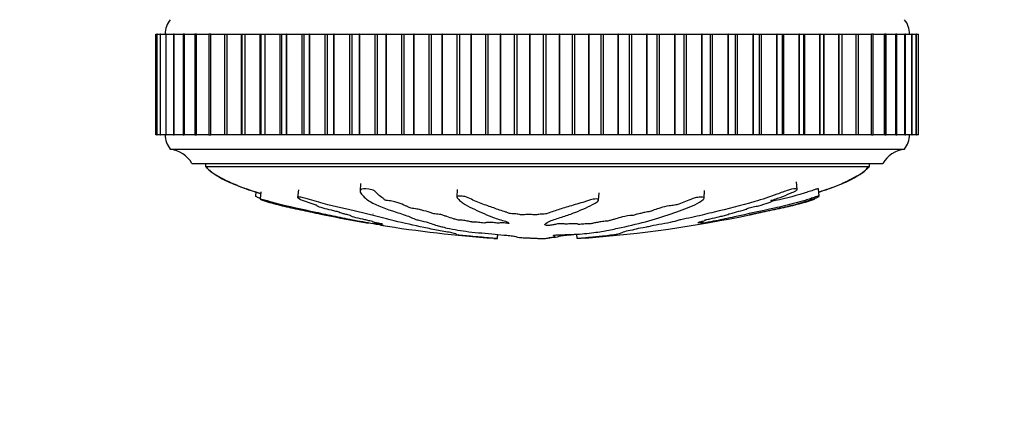
# Model space of a CAD drawing. Units: millimetres. Extents: x 0 to 1003, y 0 to 1153.
# Drawn here: x 594 to 662, y 433 to 461 of the extents above; entities that cross this region are included whole.
import ezdxf
from ezdxf import colors
from ezdxf.entities.mleader import LeaderData, LeaderLine
from ezdxf.math import Vec2, Vec3

# ---------------------------------------------------------------- set-up
doc = ezdxf.new("R2010")
doc.units = ezdxf.units.MM
doc.layers.add('DV5_Défaut', color=7, linetype='Continuous')
doc.layers.add('Défaut', color=7, linetype='Continuous')

# ---------------------------------------------------------------- blocks, each defined once
blk = doc.blocks.new('_DOT')
at = {"color": 0}
blk.add_line((0, 0), (-1, 0), dxfattribs=at)
at = {"color": 0, "const_width": 0.333}
blk.add_lwpolyline([(-0.1665, 0, 1), (0.1665, 0, 1)], format="xyb", close=True, dxfattribs=at)
blk = doc.blocks.new('SE4')
at = {"layer": 'DV5_Défaut', "color": 7, "linetype": 'Continuous'}
for p, q in [((603.2, 460.029), (603.275, 460.029)), ((603.2, 453.029), (603.2, 460.029)), ((603.2, 453.029), (603.2, 460.029)), ((603.28, 460.029), (603.277, 460.029)), ((603.277, 460.029), (603.277, 453.029)), ((603.281, 460.029), (603.28, 460.029)), ((603.28, 453.029), (603.28, 460.029)), ((603.281, 460.029), (603.503, 460.029)), ((603.281, 453.029), (603.281, 460.029)), ((603.518, 460.029), (603.506, 460.029)), ((603.506, 460.029), (603.506, 453.029)), ((603.522, 460.029), (603.518, 460.029)), ((603.518, 453.029), (603.518, 460.029)), ((603.522, 460.029), (603.883, 460.029)), ((603.522, 453.029), (603.522, 460.029)), ((603.915, 460.029), (603.888, 460.029)), ((603.888, 460.029), (603.888, 453.029)), ((603.919, 460.029), (603.915, 460.029)), ((603.915, 453.029), (603.915, 460.029)), ((603.919, 460.029), (604.412, 460.029)), ((603.919, 453.029), (603.919, 460.029)), ((604.466, 460.029), (604.418, 460.029)), ((604.418, 460.029), (604.418, 453.029)), ((604.472, 460.029), (604.466, 460.029)), ((604.466, 453.029), (604.466, 460.029)), ((604.472, 460.029), (605.087, 460.029)), ((604.472, 453.029), (604.472, 460.029)), ((605.169, 460.029), (605.094, 460.029)), ((605.094, 460.029), (605.094, 453.029)), ((605.176, 460.029), (605.169, 460.029)), ((605.169, 453.029), (605.169, 460.029)), ((605.176, 460.029), (605.904, 460.029)), ((605.176, 453.029), (605.176, 460.029)), ((606.019, 460.029), (605.913, 460.029)), ((605.913, 460.029), (605.913, 453.029)), ((606.028, 460.029), (606.019, 460.029)), ((606.019, 453.029), (606.019, 460.029)), ((606.028, 460.029), (606.858, 460.029)), ((606.028, 453.029), (606.028, 460.029)), ((607.012, 460.029), (606.868, 460.029)), ((606.868, 460.029), (606.868, 453.029)), ((607.022, 460.029), (607.012, 460.029)), ((607.012, 453.029), (607.012, 460.029)), ((607.022, 460.029), (607.943, 460.029)), ((607.022, 453.029), (607.022, 460.029)), ((607.955, 460.029), (608.141, 460.029)), ((607.955, 460.029), (607.955, 453.029)), ((608.153, 460.029), (608.141, 460.029)), ((608.141, 453.029), (608.141, 460.029)), ((608.153, 460.029), (609.151, 460.029)), ((608.153, 453.029), (608.153, 460.029)), ((609.151, 460.029), (609.166, 460.029)), ((609.151, 453.029), (609.151, 460.029)), ((609.166, 460.029), (609.4, 460.029)), ((609.166, 460.029), (609.166, 453.029)), ((609.413, 460.029), (609.4, 460.029)), ((609.4, 453.029), (609.4, 460.029)), ((609.413, 460.029), (610.439, 460.029)), ((609.413, 453.029), (609.413, 460.029)), ((610.439, 460.029), (610.495, 460.029)), ((610.439, 453.029), (610.439, 460.029)), ((610.495, 460.029), (610.781, 460.029)), ((610.495, 460.029), (610.495, 453.029)), ((610.795, 460.029), (610.781, 460.029)), ((610.781, 453.029), (610.781, 460.029)), ((610.795, 460.029), (611.843, 460.029)), ((610.795, 453.029), (610.795, 460.029)), ((611.843, 460.029), (611.933, 460.029)), ((611.843, 453.029), (611.843, 460.029)), ((611.933, 460.029), (612.276, 460.029)), ((611.933, 460.029), (611.933, 453.029)), ((612.291, 460.029), (612.276, 460.029)), ((612.276, 453.029), (612.276, 460.029)), ((612.291, 460.029), (613.355, 460.029)), ((612.291, 453.029), (612.291, 460.029)), ((613.355, 460.029), (613.473, 460.029)), ((613.355, 453.029), (613.355, 460.029)), ((613.473, 460.029), (613.875, 460.029)), ((613.473, 460.029), (613.473, 453.029)), ((613.892, 460.029), (613.875, 460.029)), ((613.875, 453.029), (613.875, 460.029)), ((613.892, 460.029), (614.965, 460.029)), ((613.892, 453.029), (613.892, 460.029)), ((614.965, 460.029), (615.103, 460.029)), ((614.965, 453.029), (614.965, 460.029)), ((615.103, 460.029), (615.57, 460.029)), ((615.103, 460.029), (615.103, 453.029)), ((615.588, 460.029), (615.57, 460.029)), ((615.57, 453.029), (615.57, 460.029)), ((615.588, 460.029), (616.663, 460.029)), ((615.588, 453.029), (615.588, 460.029)), ((616.663, 460.029), (616.816, 460.029)), ((616.663, 453.029), (616.663, 460.029)), ((616.816, 460.029), (617.35, 460.029)), ((616.816, 460.029), (616.816, 453.029)), ((617.368, 460.029), (617.35, 460.029)), ((617.35, 453.029), (617.35, 460.029)), ((617.368, 460.029), (618.44, 460.029)), ((617.368, 453.029), (617.368, 460.029)), ((618.44, 460.029), (618.601, 460.029)), ((618.44, 453.029), (618.44, 460.029)), ((618.601, 460.029), (619.204, 460.029)), ((618.601, 453.029), (618.601, 460.029)), ((619.223, 460.029), (619.204, 460.029)), ((619.204, 453.029), (619.204, 460.029)), ((619.223, 460.029), (620.284, 460.029)), ((619.223, 453.029), (619.223, 460.029)), ((620.284, 460.029), (620.451, 460.029)), ((620.284, 453.029), (620.284, 460.029)), ((620.451, 460.029), (621.121, 460.029)), ((620.451, 453.029), (620.451, 460.029)), ((621.141, 460.029), (621.121, 460.029)), ((621.121, 453.029), (621.121, 460.029)), ((621.141, 460.029), (622.186, 460.029)), ((621.141, 453.029), (621.141, 460.029)), ((622.186, 460.029), (622.356, 460.029)), ((622.186, 453.029), (622.186, 460.029)), ((622.356, 460.029), (623.09, 460.029)), ((622.356, 453.029), (622.356, 460.029)), ((623.11, 460.029), (623.09, 460.029)), ((623.09, 453.029), (623.09, 460.029)), ((623.11, 460.029), (624.132, 460.029)), ((623.11, 453.029), (623.11, 460.029)), ((624.132, 460.029), (624.306, 460.029)), ((624.132, 453.029), (624.132, 460.029)), ((624.306, 460.029), (625.099, 460.029)), ((624.306, 453.029), (624.306, 460.029)), ((625.119, 460.029), (625.099, 460.029)), ((625.099, 453.029), (625.099, 460.029)), ((625.119, 460.029), (626.112, 460.029)), ((625.119, 453.029), (625.119, 460.029)), ((626.112, 460.029), (626.288, 460.029)), ((626.112, 453.029), (626.112, 460.029)), ((626.288, 460.029), (627.135, 460.029)), ((626.288, 453.029), (626.288, 460.029)), ((627.155, 460.029), (627.135, 460.029)), ((627.135, 453.029), (627.135, 460.029)), ((627.155, 460.029), (628.113, 460.029)), ((627.155, 453.029), (627.155, 460.029)), ((628.113, 460.029), (628.291, 460.029)), ((628.113, 453.029), (628.113, 460.029)), ((628.291, 460.029), (629.186, 460.029)), ((628.291, 453.029), (628.291, 460.029)), ((629.207, 460.029), (629.186, 460.029)), ((629.186, 453.029), (629.186, 460.029)), ((629.207, 460.029), (630.124, 460.029)), ((629.207, 453.029), (629.207, 460.029)), ((630.124, 460.029), (630.302, 460.029)), ((630.124, 453.029), (630.124, 460.029)), ((630.302, 460.029), (631.241, 460.029)), ((630.302, 453.029), (630.302, 460.029)), ((631.262, 460.029), (631.241, 460.029)), ((631.241, 453.029), (631.241, 460.029)), ((631.262, 460.029), (632.133, 460.029)), ((631.262, 453.029), (631.262, 460.029)), ((632.133, 460.029), (632.31, 460.029)), ((632.133, 453.029), (632.133, 460.029)), ((632.31, 460.029), (633.286, 460.029)), ((632.31, 453.029), (632.31, 460.029)), ((633.307, 460.029), (633.286, 460.029)), ((633.286, 453.029), (633.286, 460.029)), ((633.307, 460.029), (634.126, 460.029)), ((633.307, 453.029), (633.307, 460.029)), ((634.126, 460.029), (634.302, 460.029)), ((634.126, 453.029), (634.126, 460.029)), ((634.302, 460.029), (635.31, 460.029)), ((634.302, 453.029), (634.302, 460.029)), ((635.33, 460.029), (635.31, 460.029)), ((635.31, 453.029), (635.31, 460.029)), ((635.33, 460.029), (636.094, 460.029)), ((635.33, 453.029), (635.33, 460.029)), ((636.094, 460.029), (636.266, 460.029)), ((636.094, 453.029), (636.094, 460.029)), ((636.266, 460.029), (637.3, 460.029)), ((636.266, 453.029), (636.266, 460.029)), ((637.32, 460.029), (637.3, 460.029)), ((637.3, 453.029), (637.3, 460.029)), ((637.32, 460.029), (638.022, 460.029)), ((637.32, 453.029), (637.32, 460.029)), ((638.022, 460.029), (638.191, 460.029)), ((638.022, 453.029), (638.022, 460.029)), ((638.191, 460.029), (639.245, 460.029)), ((638.191, 453.029), (638.191, 460.029)), ((639.264, 460.029), (639.245, 460.029)), ((639.245, 453.029), (639.245, 460.029)), ((639.264, 460.029), (639.901, 460.029)), ((639.264, 453.029), (639.264, 460.029)), ((639.901, 460.029), (640.064, 460.029)), ((639.901, 453.029), (639.901, 460.029)), ((640.064, 460.029), (641.132, 460.029)), ((640.064, 453.029), (640.064, 460.029)), ((641.15, 460.029), (641.132, 460.029)), ((641.132, 453.029), (641.132, 460.029)), ((641.15, 460.029), (641.718, 460.029)), ((641.15, 453.029), (641.15, 460.029)), ((641.718, 460.029), (641.876, 460.029)), ((641.718, 453.029), (641.718, 460.029)), ((641.876, 460.029), (642.95, 460.029)), ((641.876, 453.029), (641.876, 460.029)), ((642.968, 460.029), (642.95, 460.029)), ((642.95, 453.029), (642.95, 460.029)), ((642.968, 460.029), (643.467, 460.029)), ((642.968, 453.029), (642.968, 460.029)), ((643.467, 460.029), (643.614, 460.029)), ((643.467, 453.029), (643.467, 460.029)), ((643.614, 460.029), (644.689, 460.029)), ((643.614, 453.029), (643.614, 460.029)), ((644.706, 460.029), (644.689, 460.029)), ((644.689, 453.029), (644.689, 460.029)), ((644.706, 460.029), (645.139, 460.029)), ((644.706, 453.029), (644.706, 460.029)), ((645.139, 460.029), (645.268, 460.029)), ((645.139, 453.029), (645.139, 460.029)), ((645.268, 460.029), (646.337, 460.029)), ((645.268, 453.029), (645.268, 460.029)), ((646.353, 460.029), (646.337, 460.029)), ((646.337, 453.029), (646.337, 460.029)), ((646.353, 460.029), (646.725, 460.029)), ((646.353, 453.029), (646.353, 460.029)), ((646.725, 460.029), (646.829, 460.029)), ((646.725, 453.029), (646.725, 460.029)), ((646.829, 460.029), (647.886, 460.029)), ((646.829, 453.029), (646.829, 460.029)), ((647.901, 460.029), (647.886, 460.029)), ((647.886, 453.029), (647.886, 460.029)), ((647.901, 460.029), (648.214, 460.029)), ((647.901, 453.029), (647.901, 460.029)), ((648.214, 460.029), (648.287, 460.029)), ((648.214, 453.029), (648.214, 460.029)), ((648.287, 460.029), (649.325, 460.029)), ((648.287, 453.029), (648.287, 460.029)), ((649.338, 460.029), (649.325, 460.029)), ((649.325, 453.029), (649.325, 460.029)), ((649.338, 460.029), (649.597, 460.029)), ((649.338, 453.029), (649.338, 460.029)), ((649.597, 460.029), (649.633, 460.029)), ((649.597, 453.029), (649.597, 460.029)), ((649.633, 460.029), (650.646, 460.029)), ((649.633, 453.029), (649.633, 460.029)), ((650.658, 460.029), (650.646, 460.029)), ((650.646, 453.029), (650.646, 460.029)), ((650.658, 460.029), (650.867, 460.029)), ((650.658, 453.029), (650.658, 460.029)), ((650.859, 460.029), (651.841, 460.029)), ((650.867, 453.029), (650.867, 460.029)), ((651.852, 460.029), (651.841, 460.029)), ((651.841, 453.029), (651.841, 460.029)), ((651.852, 460.029), (652.016, 460.029)), ((651.852, 453.029), (651.852, 460.029)), ((652.005, 460.029), (652.902, 460.029)), ((652.016, 453.029), (652.016, 460.029)), ((652.912, 460.029), (652.902, 460.029)), ((652.902, 453.029), (652.902, 460.029)), ((653.036, 460.029), (652.912, 460.029)), ((652.912, 453.029), (652.912, 460.029)), ((653.027, 460.029), (653.825, 460.029)), ((653.036, 453.029), (653.036, 460.029)), ((653.833, 460.029), (653.825, 460.029)), ((653.825, 453.029), (653.825, 460.029)), ((653.923, 460.029), (653.833, 460.029)), ((653.833, 453.029), (653.833, 460.029)), ((653.914, 460.029), (654.602, 460.029)), ((653.923, 453.029), (653.923, 460.029)), ((654.609, 460.029), (654.602, 460.029)), ((654.602, 453.029), (654.602, 460.029)), ((654.669, 460.029), (654.609, 460.029)), ((654.609, 453.029), (654.609, 460.029)), ((654.662, 460.029), (655.23, 460.029)), ((654.669, 453.029), (654.669, 460.029)), ((655.235, 460.029), (655.23, 460.029)), ((655.23, 453.029), (655.23, 460.029)), ((655.271, 460.029), (655.235, 460.029)), ((655.235, 453.029), (655.235, 460.029)), ((655.266, 460.029), (655.703, 460.029)), ((655.271, 453.029), (655.271, 460.029)), ((655.707, 460.029), (655.703, 460.029)), ((655.703, 453.029), (655.703, 460.029)), ((655.726, 460.029), (655.707, 460.029)), ((655.707, 453.029), (655.707, 460.029)), ((655.722, 460.029), (656.021, 460.029)), ((655.726, 453.029), (655.726, 460.029)), ((656.023, 460.029), (656.021, 460.029)), ((656.021, 453.029), (656.021, 460.029)), ((656.03, 460.029), (656.023, 460.029)), ((656.023, 453.029), (656.023, 460.029)), ((656.028, 460.029), (656.18, 460.029)), ((656.03, 453.029), (656.03, 460.029)), ((656.181, 460.029), (656.18, 460.029)), ((656.18, 453.029), (656.18, 460.029)), ((656.182, 460.029), (656.181, 460.029)), ((656.181, 453.029), (656.181, 460.029)), ((656.182, 453.029), (656.182, 460.029)), ((603.275, 453.029), (603.2, 453.029)), ((603.277, 453.029), (603.28, 453.029)), ((603.281, 453.029), (603.28, 453.029)), ((603.503, 453.029), (603.281, 453.029)), ((603.506, 453.029), (603.518, 453.029)), ((603.522, 453.029), (603.518, 453.029)), ((603.883, 453.029), (603.522, 453.029)), ((603.888, 453.029), (603.915, 453.029)), ((603.919, 453.029), (603.915, 453.029)), ((604.412, 453.029), (603.919, 453.029)), ((604.418, 453.029), (604.466, 453.029)), ((604.472, 453.029), (604.466, 453.029)), ((605.087, 453.029), (604.472, 453.029)), ((605.094, 453.029), (605.169, 453.029)), ((605.176, 453.029), (605.169, 453.029)), ((605.904, 453.029), (605.176, 453.029)), ((605.913, 453.029), (606.019, 453.029)), ((606.028, 453.029), (606.019, 453.029)), ((606.858, 453.029), (606.028, 453.029)), ((606.868, 453.029), (607.012, 453.029)), ((607.022, 453.029), (607.012, 453.029)), ((607.943, 453.029), (607.022, 453.029)), ((608.141, 453.029), (607.955, 453.029)), ((608.153, 453.029), (608.141, 453.029)), ((609.151, 453.029), (608.153, 453.029)), ((609.166, 453.029), (609.151, 453.029)), ((609.4, 453.029), (609.166, 453.029)), ((609.413, 453.029), (609.4, 453.029)), ((610.439, 453.029), (609.413, 453.029)), ((610.495, 453.029), (610.439, 453.029)), ((610.781, 453.029), (610.495, 453.029)), ((610.795, 453.029), (610.781, 453.029)), ((611.843, 453.029), (610.795, 453.029)), ((611.933, 453.029), (611.843, 453.029)), ((612.276, 453.029), (611.933, 453.029)), ((612.291, 453.029), (612.276, 453.029)), ((613.355, 453.029), (612.291, 453.029)), ((613.473, 453.029), (613.355, 453.029)), ((613.875, 453.029), (613.473, 453.029)), ((613.892, 453.029), (613.875, 453.029)), ((614.965, 453.029), (613.892, 453.029)), ((615.103, 453.029), (614.965, 453.029)), ((615.57, 453.029), (615.103, 453.029)), ((615.588, 453.029), (615.57, 453.029)), ((616.663, 453.029), (615.588, 453.029)), ((616.816, 453.029), (616.663, 453.029)), ((617.35, 453.029), (616.816, 453.029)), ((617.368, 453.029), (617.35, 453.029)), ((618.44, 453.029), (617.368, 453.029)), ((618.601, 453.029), (618.44, 453.029)), ((619.204, 453.029), (618.601, 453.029)), ((619.223, 453.029), (619.204, 453.029)), ((620.284, 453.029), (619.223, 453.029)), ((620.451, 453.029), (620.284, 453.029)), ((621.121, 453.029), (620.451, 453.029)), ((621.141, 453.029), (621.121, 453.029)), ((622.186, 453.029), (621.141, 453.029)), ((622.356, 453.029), (622.186, 453.029)), ((623.09, 453.029), (622.356, 453.029)), ((623.11, 453.029), (623.09, 453.029)), ((624.132, 453.029), (623.11, 453.029)), ((624.306, 453.029), (624.132, 453.029)), ((625.099, 453.029), (624.306, 453.029)), ((625.119, 453.029), (625.099, 453.029)), ((626.112, 453.029), (625.119, 453.029)), ((626.288, 453.029), (626.112, 453.029)), ((627.135, 453.029), (626.288, 453.029)), ((627.155, 453.029), (627.135, 453.029)), ((628.113, 453.029), (627.155, 453.029)), ((628.291, 453.029), (628.113, 453.029)), ((629.186, 453.029), (628.291, 453.029)), ((629.207, 453.029), (629.186, 453.029)), ((630.124, 453.029), (629.207, 453.029)), ((630.302, 453.029), (630.124, 453.029)), ((631.241, 453.029), (630.302, 453.029)), ((631.262, 453.029), (631.241, 453.029)), ((632.133, 453.029), (631.262, 453.029)), ((632.31, 453.029), (632.133, 453.029)), ((633.286, 453.029), (632.31, 453.029)), ((633.307, 453.029), (633.286, 453.029)), ((634.126, 453.029), (633.307, 453.029)), ((634.302, 453.029), (634.126, 453.029)), ((635.31, 453.029), (634.302, 453.029)), ((635.33, 453.029), (635.31, 453.029)), ((636.094, 453.029), (635.33, 453.029)), ((636.266, 453.029), (636.094, 453.029)), ((637.3, 453.029), (636.266, 453.029)), ((637.32, 453.029), (637.3, 453.029)), ((638.022, 453.029), (637.32, 453.029)), ((638.191, 453.029), (638.022, 453.029)), ((639.245, 453.029), (638.191, 453.029)), ((639.264, 453.029), (639.245, 453.029)), ((639.901, 453.029), (639.264, 453.029)), ((640.064, 453.029), (639.901, 453.029)), ((641.132, 453.029), (640.064, 453.029)), ((641.15, 453.029), (641.132, 453.029)), ((641.718, 453.029), (641.15, 453.029)), ((641.876, 453.029), (641.718, 453.029)), ((642.95, 453.029), (641.876, 453.029)), ((642.968, 453.029), (642.95, 453.029)), ((643.467, 453.029), (642.968, 453.029)), ((643.614, 453.029), (643.467, 453.029)), ((644.689, 453.029), (643.614, 453.029)), ((644.706, 453.029), (644.689, 453.029)), ((645.139, 453.029), (644.706, 453.029)), ((645.268, 453.029), (645.139, 453.029)), ((646.337, 453.029), (645.268, 453.029)), ((646.353, 453.029), (646.337, 453.029)), ((646.725, 453.029), (646.353, 453.029)), ((646.829, 453.029), (646.725, 453.029)), ((647.886, 453.029), (646.829, 453.029)), ((647.901, 453.029), (647.886, 453.029)), ((648.214, 453.029), (647.901, 453.029)), ((648.287, 453.029), (648.214, 453.029)), ((649.325, 453.029), (648.287, 453.029)), ((649.338, 453.029), (649.325, 453.029)), ((649.597, 453.029), (649.338, 453.029)), ((649.633, 453.029), (649.597, 453.029)), ((650.646, 453.029), (649.633, 453.029)), ((650.658, 453.029), (650.646, 453.029)), ((650.867, 453.029), (650.658, 453.029)), ((651.841, 453.029), (650.859, 453.029)), ((651.852, 453.029), (651.841, 453.029)), ((652.016, 453.029), (651.852, 453.029)), ((652.902, 453.029), (652.005, 453.029)), ((652.912, 453.029), (652.902, 453.029)), ((652.912, 453.029), (653.036, 453.029)), ((653.825, 453.029), (653.027, 453.029)), ((653.833, 453.029), (653.825, 453.029)), ((653.833, 453.029), (653.923, 453.029)), ((654.602, 453.029), (653.914, 453.029)), ((654.609, 453.029), (654.602, 453.029)), ((654.609, 453.029), (654.669, 453.029)), ((655.23, 453.029), (654.662, 453.029)), ((655.235, 453.029), (655.23, 453.029)), ((655.235, 453.029), (655.271, 453.029)), ((655.703, 453.029), (655.266, 453.029)), ((655.707, 453.029), (655.703, 453.029)), ((655.707, 453.029), (655.726, 453.029)), ((656.021, 453.029), (655.722, 453.029)), ((656.023, 453.029), (656.021, 453.029)), ((656.023, 453.029), (656.03, 453.029)), ((656.18, 453.029), (656.028, 453.029)), ((656.181, 453.029), (656.18, 453.029)), ((656.181, 453.029), (656.182, 453.029)), ((604.2, 452.029), (655.2, 452.029)), ((605.7, 451.029), (653.7, 451.029)), ((606.638, 451.029), (606.638, 450.829)), ((606.638, 450.829), (652.763, 450.829)), ((652.763, 450.829), (652.763, 451.029)), ((617.411, 449.633), (617.383, 449.116)), ((647.749, 449.228), (647.695, 449.748)), ((610.149, 449.061), (610.117, 448.751)), ((610.487, 449.069), (610.433, 448.56)), ((613.097, 449.193), (613.042, 448.674)), ((624.13, 449.213), (624.102, 448.706)), ((633.957, 448.478), (633.985, 448.986)), ((641.28, 448.629), (641.308, 449.144)), ((649.284, 448.751), (649.231, 449.259)), ((646.018, 448.424), (646.011, 448.487)), ((618.379, 446.954), (618.367, 446.839)), ((618.509, 446.923), (618.5, 446.84)), ((626.915, 445.81), (626.945, 446.1)), ((626.931, 445.809), (626.961, 446.098)), ((630.923, 445.958), (630.928, 446.056)), ((632.469, 445.809), (632.437, 446.115)), ((626.931, 445.809), (626.915, 445.81)), ((629.224, 445.809), (629.215, 445.81)), ((629.224, 445.809), (629.222, 445.845)), ((630.177, 445.809), (630.186, 445.81))]:
    blk.add_line(p, q, dxfattribs=at)
for centre, radius, start, end in [((605.35, 460.065), 1.5, 140.02922, 181.39069), ((654.051, 460.065), 1.5, 358.60931, 39.97078), ((605.45, 453.027), 1.6, 179.95523, 218.62486), ((653.95, 453.027), 1.6, 321.37514, 0.04477), ((603.96, 450.043), 2, 29.52172, 83.09815), ((655.441, 450.043), 2, 96.90185, 150.47828), ((632.985, 534.346), 88.743, 258.22749, 260.25754), ((626.249, 535.356), 89.765, 274.33407, 281.74451), ((632.985, 534.346), 88.743, 260.80138, 265.92513)]:
    blk.add_arc(centre, radius, start, end, dxfattribs=at)
for points, knots in [([(606.638, 450.829), (606.687, 450.769), (606.766, 450.677), (606.951, 450.523), (607.242, 450.301), (607.839, 449.926), (608.692, 449.547), (609.635, 449.213), (610.214, 449.036), (610.475, 448.961)], [0, 0, 0, 0, 0.048849, 0.090649, 0.16412, 0.305039, 0.578913, 0.81114, 1, 1, 1, 1]), ([(606.7, 450.829), (606.749, 450.746), (606.844, 450.59), (607.218, 450.326), (607.961, 449.888), (609.095, 449.386), (610.027, 449.073), (610.472, 448.944)], [0, 0, 0, 0, 0.061288, 0.135484, 0.311142, 0.673852, 1, 1, 1, 1]), ([(649.253, 449.059), (649.386, 449.099), (649.971, 449.28), (650.944, 449.63), (651.902, 450.112), (652.427, 450.505), (652.656, 450.693), (652.728, 450.785), (652.763, 450.829)], [0, 0, 0, 0, 0.10479, 0.462749, 0.781401, 0.906048, 0.961646, 1, 1, 1, 1]), ([(649.257, 449.043), (649.591, 449.147), (650.235, 449.371), (651.157, 449.761), (651.902, 450.162), (652.478, 450.488), (652.641, 450.737), (652.7, 450.829)], [0, 0, 0, 0, 0.267321, 0.51926, 0.760993, 0.924342, 1, 1, 1, 1]), ([(610.469, 448.596), (610.372, 448.631), (610.283, 448.666), (610.159, 448.722), (610.126, 448.74), (610.123, 448.749)], [0, 0, 0, 0, 0.587546, 0.587546, 1, 1, 1, 1]), ([(626.915, 445.81), (626.717, 445.825), (626.516, 445.84), (626.107, 445.873), (625.926, 445.89), (625.512, 445.926), (625.275, 445.947), (624.931, 445.977), (624.815, 445.987), (624.589, 446.007), (624.479, 446.017), (624.245, 446.04), (624.11, 446.055), (624.066, 446.065), (624.109, 446.064), (624.1, 446.072), (624.072, 446.079), (624.053, 446.089), (624.068, 446.093), (624.139, 446.111), (624.002, 446.151), (623.529, 446.253), (623.161, 446.314), (622.488, 446.439), (622.151, 446.506), (621.135, 446.717), (620.449, 446.875), (619.037, 447.217), (618.312, 447.4), (616.783, 447.774), (615.954, 447.95), (614.723, 448.273), (614.306, 448.393), (613.754, 448.559), (613.644, 448.593), (613.409, 448.657), (613.285, 448.684), (613.102, 448.703), (613.043, 448.697), (613.042, 448.652), (613.088, 448.618), (613.273, 448.518), (613.454, 448.447), (613.807, 448.32), (613.991, 448.26), (614.251, 448.176), (614.349, 448.146), (614.385, 448.111), (614.356, 448.102), (614.439, 448.046), (614.623, 447.992), (614.974, 447.896), (615.171, 447.847), (615.479, 447.774), (615.585, 447.749), (615.787, 447.7), (615.903, 447.672), (615.935, 447.648), (615.933, 447.642), (615.983, 447.622), (616.027, 447.61), (616.161, 447.574), (616.24, 447.551), (616.382, 447.507), (616.485, 447.481), (616.648, 447.443), (616.705, 447.429), (616.731, 447.413), (616.713, 447.41), (616.731, 447.378), (616.882, 447.332), (617.269, 447.236), (617.504, 447.186), (617.8, 447.117), (617.875, 447.096), (618.029, 447.061), (618.093, 447.049), (618.206, 447.026), (618.266, 447.012), (618.187, 447.012), (618.226, 446.996), (618.328, 446.963), (618.42, 446.942), (618.596, 446.901), (618.676, 446.882), (618.826, 446.851), (618.893, 446.839), (618.943, 446.824), (618.868, 446.833), (618.83, 446.834), (618.822, 446.833), (618.82, 446.832)], [0, 0, 0, 0, 0.024305, 0.024305, 0.048609, 0.048609, 0.072914, 0.072914, 0.085067, 0.085067, 0.097219, 0.097219, 0.109371, 0.109371, 0.121524, 0.121524, 0.133676, 0.133676, 0.145828, 0.145828, 0.194438, 0.194438, 0.243047, 0.243047, 0.291657, 0.291657, 0.388876, 0.388876, 0.486095, 0.486095, 0.583314, 0.583314, 0.631923, 0.631923, 0.644075, 0.644075, 0.656228, 0.656228, 0.66838, 0.66838, 0.680533, 0.680533, 0.704837, 0.704837, 0.729142, 0.729142, 0.741294, 0.741294, 0.753447, 0.753447, 0.777751, 0.777751, 0.802056, 0.802056, 0.814209, 0.814209, 0.826361, 0.826361, 0.832437, 0.832437, 0.838513, 0.838513, 0.850666, 0.850666, 0.862818, 0.862818, 0.868894, 0.868894, 0.87497, 0.87497, 0.899275, 0.899275, 0.92358, 0.92358, 0.935732, 0.935732, 0.941808, 0.941808, 0.947885, 0.947885, 0.960037, 0.960037, 0.972189, 0.972189, 0.984342, 0.984342, 0.990418, 0.990418, 0.996494, 0.996494, 1, 1, 1, 1]), ([(630.801, 446.03), (630.804, 446.041), (630.879, 446.055), (631.114, 446.065), (631.236, 446.064), (631.479, 446.072), (631.599, 446.079), (631.842, 446.089), (631.963, 446.093), (632.571, 446.111), (633.052, 446.151), (633.887, 446.253), (634.202, 446.314), (634.868, 446.439), (635.2, 446.506), (636.188, 446.717), (636.834, 446.875), (638.066, 447.217), (638.654, 447.4), (639.727, 447.774), (640.186, 447.95), (640.862, 448.273), (641.076, 448.393), (641.243, 448.559), (641.275, 448.593), (641.284, 448.657), (641.249, 448.684), (641.083, 448.703), (640.964, 448.697), (640.722, 448.652), (640.607, 448.618), (640.307, 448.518), (640.15, 448.447), (639.835, 448.32), (639.684, 448.26), (639.438, 448.176), (639.351, 448.146), (639.113, 448.111), (638.986, 448.102), (638.627, 448.046), (638.436, 447.992), (638.099, 447.896), (637.956, 447.847), (637.756, 447.774), (637.695, 447.749), (637.557, 447.7), (637.482, 447.672), (637.298, 447.648), (637.233, 447.642), (637.117, 447.622), (637.07, 447.61), (636.939, 447.574), (636.842, 447.551), (636.634, 447.507), (636.56, 447.481), (636.455, 447.443), (636.411, 447.429), (636.284, 447.413), (636.216, 447.41), (635.887, 447.378), (635.65, 447.332), (635.306, 447.236), (635.19, 447.186), (634.941, 447.117), (634.83, 447.096), (634.713, 447.061), (634.694, 447.049), (634.633, 447.026), (634.576, 447.012), (634.393, 447.012), (634.253, 446.996), (634.012, 446.963), (633.915, 446.942), (633.723, 446.901), (633.618, 446.882), (633.494, 446.851), (633.465, 446.839), (633.343, 446.824), (633.291, 446.833), (633.106, 446.835), (632.96, 446.822), (632.769, 446.804), (632.709, 446.796), (632.615, 446.786), (632.573, 446.784), (632.545, 446.793), (632.544, 446.799), (632.529, 446.814), (632.509, 446.824), (632.425, 446.839), (632.36, 446.841), (632.165, 446.843), (632.022, 446.84), (631.832, 446.821), (631.772, 446.813), (631.634, 446.808), (631.615, 446.823), (631.477, 446.843), (631.315, 446.844), (631.068, 446.82), (630.984, 446.8), (630.812, 446.763), (630.728, 446.745), (630.569, 446.723), (630.504, 446.717), (630.37, 446.718), (630.307, 446.724), (630.193, 446.75), (630.211, 446.774), (630.303, 446.883), (630.433, 446.974), (630.905, 447.152), (631.214, 447.241), (631.787, 447.428), (632.058, 447.525), (632.826, 447.824), (633.255, 448.015), (633.82, 448.333), (633.953, 448.404), (633.958, 448.497), (633.948, 448.516), (633.898, 448.549), (633.851, 448.565), (633.714, 448.56), (633.648, 448.549), (633.517, 448.531), (633.451, 448.521), (633.289, 448.479), (633.212, 448.445), (633.032, 448.384), (632.942, 448.355), (632.672, 448.27), (632.493, 448.217), (631.97, 448.066), (631.644, 447.975), (631.221, 447.835), (631.086, 447.787), (630.803, 447.695), (630.654, 447.65), (630.462, 447.579), (630.42, 447.553), (630.303, 447.521), (630.243, 447.512), (630.109, 447.511), (630.04, 447.514), (629.855, 447.499), (629.766, 447.477), (629.606, 447.454), (629.536, 447.449), (629.416, 447.461), (629.355, 447.467), (629.164, 447.48), (629.02, 447.491), (628.845, 447.473), (628.792, 447.465), (628.667, 447.457), (628.595, 447.462), (628.425, 447.486), (628.323, 447.505), (628.151, 447.529), (628.085, 447.535), (627.953, 447.536), (627.882, 447.537), (627.73, 447.565), (627.672, 447.591), (627.547, 447.639), (627.477, 447.663), (627.259, 447.733), (627.108, 447.779), (626.704, 447.924), (626.445, 448.021), (625.832, 448.23), (625.529, 448.347), (625.077, 448.553), (624.948, 448.632), (624.638, 448.732), (624.502, 448.757), (624.314, 448.754), (624.25, 448.753), (624.138, 448.741), (624.102, 448.724), (624.104, 448.662), (624.156, 448.62), (624.225, 448.54), (624.261, 448.502), (624.376, 448.392), (624.461, 448.324), (624.736, 448.134), (624.948, 448.026), (625.594, 447.716), (626.045, 447.512), (626.667, 447.27), (626.796, 447.223), (627.086, 447.131), (627.248, 447.087), (627.529, 446.999), (627.64, 446.953), (627.721, 446.896), (627.743, 446.885), (627.731, 446.868), (627.711, 446.863), (627.643, 446.865), (627.615, 446.87), (627.468, 446.888), (627.324, 446.902), (627.143, 446.895), (627.092, 446.889), (627.033, 446.878), (627.015, 446.872), (626.951, 446.878), (626.921, 446.881), (626.774, 446.9), (626.655, 446.915), (626.387, 446.93), (626.241, 446.93), (626.129, 446.909), (626.115, 446.898), (626.039, 446.884), (625.958, 446.892), (625.772, 446.914), (625.649, 446.93), (625.451, 446.946), (625.382, 446.949), (625.29, 446.949), (625.262, 446.947), (625.194, 446.95), (625.168, 446.957), (625.033, 446.982), (624.935, 447.003), (624.733, 447.046), (624.617, 447.071), (624.416, 447.083), (624.355, 447.082), (624.226, 447.085), (624.17, 447.099), (624.032, 447.134), (623.95, 447.159), (623.708, 447.233), (623.557, 447.284), (623.335, 447.361), (623.261, 447.387), (623.116, 447.439), (623.031, 447.467), (622.832, 447.497), (622.76, 447.503), (622.618, 447.515), (622.538, 447.524), (622.422, 447.566), (622.341, 447.594), (622.071, 447.676), (621.866, 447.73), (621.569, 447.812), (621.47, 447.841), (621.202, 447.881), (621.044, 447.894), (620.826, 447.948), (620.767, 447.977), (620.656, 448.035), (620.602, 448.064), (620.406, 448.156), (620.235, 448.221), (619.93, 448.322), (619.824, 448.358), (619.637, 448.406), (619.567, 448.421), (619.426, 448.438), (619.361, 448.44), (619.261, 448.446), (619.225, 448.448), (619.156, 448.462), (619.133, 448.474), (619.089, 448.503), (619.074, 448.523), (619.012, 448.584), (618.96, 448.627), (618.784, 448.762), (618.643, 448.86), (618.496, 449.016), (618.465, 449.069), (618.287, 449.183), (618.128, 449.228), (617.705, 449.297), (617.474, 449.262), (617.34, 449.098), (617.416, 448.988), (617.638, 448.697), (617.841, 448.526), (618.571, 448.084), (619.215, 447.876), (620.219, 447.537), (620.575, 447.424), (620.986, 447.263), (621.079, 447.212), (621.275, 447.134), (621.36, 447.108), (621.585, 447.055), (621.713, 447.029), (622.038, 446.952), (622.195, 446.901), (622.47, 446.802), (622.571, 446.755), (622.834, 446.683), (622.942, 446.659), (623.117, 446.624), (623.176, 446.612), (623.268, 446.589), (623.296, 446.577), (623.437, 446.52), (623.741, 446.477), (624.245, 446.393), (624.474, 446.352), (624.987, 446.275), (625.299, 446.243), (625.925, 446.19), (626.244, 446.168), (626.845, 446.115), (627.087, 446.081), (627.501, 446.041), (627.648, 446.029), (627.923, 446.004), (628.055, 445.99), (628.192, 445.961), (628.211, 445.947), (628.286, 445.919), (628.347, 445.906), (628.549, 445.88), (628.682, 445.869), (628.984, 445.853), (629.163, 445.851), (629.393, 445.841), (629.436, 445.835), (629.564, 445.826), (629.658, 445.826), (629.81, 445.821), (629.875, 445.817), (630.015, 445.811), (630.096, 445.81), (630.177, 445.809)], [0, 0, 0, 0, 0.003832, 0.003832, 0.007865, 0.007865, 0.011898, 0.011898, 0.015931, 0.015931, 0.032063, 0.032063, 0.048196, 0.048196, 0.064328, 0.064328, 0.096592, 0.096592, 0.128857, 0.128857, 0.161121, 0.161121, 0.177254, 0.177254, 0.181287, 0.181287, 0.18532, 0.18532, 0.189353, 0.189353, 0.193386, 0.193386, 0.201452, 0.201452, 0.209518, 0.209518, 0.213551, 0.213551, 0.217584, 0.217584, 0.225651, 0.225651, 0.233717, 0.233717, 0.23775, 0.23775, 0.241783, 0.241783, 0.243799, 0.243799, 0.245816, 0.245816, 0.249849, 0.249849, 0.253882, 0.253882, 0.255899, 0.255899, 0.257915, 0.257915, 0.265981, 0.265981, 0.274047, 0.274047, 0.278081, 0.278081, 0.280097, 0.280097, 0.282114, 0.282114, 0.286147, 0.286147, 0.29018, 0.29018, 0.294213, 0.294213, 0.296229, 0.296229, 0.298246, 0.298246, 0.302279, 0.302279, 0.304295, 0.304295, 0.305304, 0.305304, 0.306312, 0.306312, 0.308329, 0.308329, 0.310345, 0.310345, 0.314378, 0.314378, 0.316395, 0.316395, 0.318411, 0.318411, 0.322444, 0.322444, 0.326477, 0.326477, 0.33051, 0.33051, 0.332527, 0.332527, 0.334543, 0.334543, 0.338577, 0.338577, 0.354709, 0.354709, 0.370841, 0.370841, 0.386973, 0.386973, 0.419238, 0.419238, 0.427304, 0.427304, 0.429321, 0.429321, 0.431337, 0.431337, 0.433354, 0.433354, 0.43537, 0.43537, 0.439403, 0.439403, 0.443436, 0.443436, 0.451503, 0.451503, 0.467635, 0.467635, 0.475701, 0.475701, 0.483767, 0.483767, 0.4878, 0.4878, 0.489817, 0.489817, 0.491833, 0.491833, 0.495866, 0.495866, 0.497883, 0.497883, 0.499899, 0.499899, 0.503932, 0.503932, 0.505949, 0.505949, 0.507965, 0.507965, 0.511999, 0.511999, 0.514015, 0.514015, 0.516032, 0.516032, 0.520065, 0.520065, 0.524098, 0.524098, 0.532164, 0.532164, 0.548296, 0.548296, 0.564428, 0.564428, 0.572495, 0.572495, 0.576528, 0.576528, 0.578544, 0.578544, 0.580561, 0.580561, 0.584594, 0.584594, 0.588627, 0.588627, 0.596693, 0.596693, 0.612825, 0.612825, 0.64509, 0.64509, 0.653156, 0.653156, 0.661222, 0.661222, 0.669288, 0.669288, 0.671305, 0.671305, 0.672313, 0.672313, 0.673321, 0.673321, 0.677354, 0.677354, 0.679371, 0.679371, 0.680379, 0.680379, 0.681387, 0.681387, 0.685421, 0.685421, 0.689454, 0.689454, 0.69147, 0.69147, 0.693487, 0.693487, 0.69752, 0.69752, 0.699536, 0.699536, 0.700545, 0.700545, 0.701553, 0.701553, 0.705586, 0.705586, 0.709619, 0.709619, 0.711636, 0.711636, 0.713652, 0.713652, 0.717685, 0.717685, 0.725751, 0.725751, 0.729784, 0.729784, 0.733817, 0.733817, 0.735834, 0.735834, 0.73785, 0.73785, 0.741884, 0.741884, 0.74995, 0.74995, 0.753983, 0.753983, 0.758016, 0.758016, 0.762049, 0.762049, 0.766082, 0.766082, 0.774148, 0.774148, 0.778181, 0.778181, 0.780198, 0.780198, 0.782214, 0.782214, 0.783222, 0.783222, 0.784231, 0.784231, 0.786247, 0.786247, 0.79028, 0.79028, 0.798347, 0.798347, 0.80238, 0.80238, 0.806413, 0.806413, 0.814479, 0.814479, 0.822545, 0.822545, 0.838677, 0.838677, 0.870942, 0.870942, 0.887074, 0.887074, 0.89514, 0.89514, 0.899173, 0.899173, 0.903206, 0.903206, 0.911272, 0.911272, 0.919339, 0.919339, 0.923372, 0.923372, 0.925388, 0.925388, 0.927405, 0.927405, 0.935471, 0.935471, 0.943537, 0.943537, 0.951603, 0.951603, 0.959669, 0.959669, 0.967735, 0.967735, 0.971769, 0.971769, 0.975802, 0.975802, 0.979835, 0.979835, 0.983868, 0.983868, 0.987901, 0.987901, 0.991934, 0.991934, 0.99395, 0.99395, 0.995967, 0.995967, 0.997983, 0.997983, 1, 1, 1, 1]), ([(648.968, 448.561), (648.966, 448.557), (648.949, 448.548), (648.919, 448.531), (648.896, 448.521), (648.787, 448.479), (648.679, 448.445), (648.491, 448.384), (648.398, 448.355), (648.115, 448.27), (647.925, 448.217), (647.341, 448.066), (646.934, 447.975), (646.276, 447.835), (646.053, 447.787), (645.615, 447.695), (645.401, 447.65), (645.059, 447.579), (644.93, 447.553), (644.772, 447.521), (644.731, 447.512), (644.728, 447.511), (644.746, 447.514), (644.673, 447.499), (644.566, 447.477), (644.451, 447.454), (644.42, 447.449), (644.479, 447.461), (644.509, 447.467), (644.572, 447.48), (644.619, 447.491), (644.52, 447.473), (644.476, 447.465), (644.428, 447.457), (644.448, 447.462), (644.553, 447.486), (644.643, 447.505), (644.747, 447.529), (644.767, 447.535), (644.761, 447.536), (644.758, 447.537), (644.881, 447.565), (645.001, 447.591), (645.227, 447.639), (645.335, 447.663), (645.655, 447.733), (645.865, 447.779), (646.524, 447.924), (646.97, 448.021), (647.796, 448.23), (648.207, 448.347), (648.818, 448.553), (649.041, 448.632), (649.265, 448.732), (649.301, 448.757), (649.242, 448.754), (649.221, 448.753), (649.153, 448.741), (649.093, 448.724), (648.905, 448.662), (648.786, 448.62), (648.544, 448.54), (648.423, 448.502), (648.061, 448.392), (647.821, 448.324), (647.105, 448.134), (646.635, 448.026), (645.23, 447.716), (644.304, 447.512), (643.172, 447.27), (642.948, 447.223), (642.515, 447.131), (642.308, 447.087), (641.868, 446.999), (641.628, 446.953), (641.311, 446.896), (641.246, 446.885), (641.148, 446.868), (641.112, 446.863), (641.116, 446.865), (641.136, 446.87), (641.214, 446.888), (641.273, 446.902), (641.189, 446.895), (641.144, 446.889), (641.064, 446.878), (641.024, 446.872), (641.041, 446.878), (641.055, 446.881), (641.131, 446.9), (641.192, 446.915), (641.205, 446.93), (641.162, 446.93), (640.998, 446.909), (640.929, 446.898), (640.819, 446.884), (640.841, 446.892), (640.909, 446.914), (640.963, 446.93), (640.985, 446.946), (640.981, 446.949), (640.942, 446.949), (640.918, 446.947), (640.915, 446.95), (640.942, 446.957), (641.038, 446.982), (641.128, 447.003), (641.3, 447.046), (641.394, 447.071), (641.378, 447.083), (641.344, 447.082), (641.303, 447.085), (641.359, 447.099), (641.504, 447.134), (641.608, 447.159), (641.926, 447.233), (642.144, 447.284), (642.475, 447.361), (642.586, 447.387), (642.808, 447.439), (642.925, 447.467), (642.994, 447.497), (642.99, 447.503), (642.982, 447.515), (642.99, 447.524), (643.166, 447.566), (643.281, 447.594), (643.602, 447.676), (643.794, 447.73), (644.092, 447.812), (644.204, 447.841), (644.28, 447.881), (644.262, 447.894), (644.436, 447.948), (644.57, 447.977), (644.825, 448.035), (644.954, 448.064), (645.323, 448.156), (645.544, 448.221), (645.821, 448.322), (645.915, 448.358), (646.006, 448.406), (646.023, 448.421), (646.008, 448.438), (645.973, 448.44), (645.934, 448.446), (645.921, 448.448), (645.935, 448.462), (645.967, 448.474), (646.059, 448.503), (646.127, 448.523), (646.322, 448.584), (646.449, 448.627), (646.815, 448.762), (647.044, 448.86), (647.415, 449.016), (647.547, 449.069), (647.748, 449.183), (647.766, 449.228), (647.672, 449.297), (647.424, 449.262), (646.876, 449.098), (646.606, 448.988), (645.823, 448.697), (645.307, 448.526), (643.823, 448.084), (642.893, 447.876), (641.538, 447.537), (641.099, 447.424), (640.366, 447.263), (640.095, 447.212), (639.723, 447.134), (639.609, 447.108), (639.425, 447.055), (639.347, 447.029), (639.06, 446.952), (638.813, 446.901), (638.285, 446.802), (638.002, 446.755), (637.636, 446.683), (637.528, 446.659), (637.381, 446.624), (637.333, 446.612), (637.212, 446.589), (637.134, 446.577), (636.747, 446.52), (636.618, 446.477), (636.26, 446.393), (636.047, 446.352), (635.699, 446.275), (635.61, 446.243), (635.519, 446.19), (635.495, 446.168), (635.291, 446.115), (635.063, 446.081), (634.823, 446.041), (634.756, 446.029), (634.592, 446.004), (634.488, 445.99), (634.203, 445.961), (634.038, 445.947), (633.725, 445.919), (633.576, 445.906), (633.309, 445.88), (633.199, 445.869), (633.06, 445.853), (633.065, 445.851), (632.95, 445.841), (632.87, 445.835), (632.762, 445.826), (632.757, 445.826), (632.685, 445.821), (632.627, 445.817), (632.528, 445.811), (632.498, 445.81), (632.469, 445.809)], [0, 0, 0, 0, 0.00303, 0.00303, 0.006578, 0.006578, 0.013674, 0.013674, 0.02077, 0.02077, 0.034962, 0.034962, 0.063345, 0.063345, 0.077537, 0.077537, 0.091729, 0.091729, 0.098824, 0.098824, 0.102372, 0.102372, 0.10592, 0.10592, 0.113016, 0.113016, 0.116564, 0.116564, 0.120112, 0.120112, 0.127208, 0.127208, 0.130756, 0.130756, 0.134304, 0.134304, 0.1414, 0.1414, 0.144948, 0.144948, 0.148496, 0.148496, 0.155591, 0.155591, 0.162687, 0.162687, 0.176879, 0.176879, 0.205263, 0.205263, 0.233646, 0.233646, 0.247838, 0.247838, 0.254934, 0.254934, 0.258482, 0.258482, 0.262029, 0.262029, 0.269125, 0.269125, 0.276221, 0.276221, 0.290413, 0.290413, 0.318796, 0.318796, 0.375563, 0.375563, 0.389755, 0.389755, 0.403947, 0.403947, 0.418139, 0.418139, 0.421687, 0.421687, 0.423461, 0.423461, 0.425235, 0.425235, 0.43233, 0.43233, 0.435878, 0.435878, 0.437652, 0.437652, 0.439426, 0.439426, 0.446522, 0.446522, 0.453618, 0.453618, 0.457166, 0.457166, 0.460714, 0.460714, 0.46781, 0.46781, 0.471358, 0.471358, 0.473132, 0.473132, 0.474906, 0.474906, 0.482001, 0.482001, 0.489097, 0.489097, 0.492645, 0.492645, 0.496193, 0.496193, 0.503289, 0.503289, 0.517481, 0.517481, 0.524577, 0.524577, 0.531673, 0.531673, 0.53522, 0.53522, 0.538768, 0.538768, 0.545864, 0.545864, 0.560056, 0.560056, 0.567152, 0.567152, 0.574248, 0.574248, 0.581344, 0.581344, 0.58844, 0.58844, 0.602631, 0.602631, 0.609727, 0.609727, 0.613275, 0.613275, 0.616823, 0.616823, 0.618597, 0.618597, 0.620371, 0.620371, 0.623919, 0.623919, 0.631015, 0.631015, 0.645206, 0.645206, 0.652302, 0.652302, 0.659398, 0.659398, 0.67359, 0.67359, 0.687782, 0.687782, 0.716165, 0.716165, 0.772932, 0.772932, 0.801316, 0.801316, 0.815507, 0.815507, 0.822603, 0.822603, 0.829699, 0.829699, 0.843891, 0.843891, 0.858083, 0.858083, 0.865178, 0.865178, 0.868726, 0.868726, 0.872274, 0.872274, 0.886466, 0.886466, 0.900658, 0.900658, 0.91485, 0.91485, 0.929041, 0.929041, 0.943233, 0.943233, 0.950329, 0.950329, 0.957425, 0.957425, 0.964521, 0.964521, 0.971617, 0.971617, 0.978712, 0.978712, 0.985808, 0.985808, 0.989356, 0.989356, 0.992904, 0.992904, 0.996452, 0.996452, 1, 1, 1, 1]), ([(649.223, 449.257), (649.224, 449.262), (649.218, 449.264), (649.181, 449.262), (649.16, 449.26), (649.084, 449.245), (649.017, 449.224), (648.829, 449.16), (648.71, 449.117), (648.467, 449.036), (648.345, 448.997), (647.461, 448.724), (646.711, 448.551), (645.969, 448.388)], [0, 0, 0, 0, 0.037434, 0.037434, 0.089171, 0.089171, 0.140908, 0.140908, 0.244383, 0.244383, 0.347857, 0.347857, 1, 1, 1, 1]), ([(619.013, 446.718), (619.013, 446.718), (619.013, 446.718), (619.003, 446.718), (618.964, 446.724), (618.799, 446.75), (618.653, 446.774), (618.002, 446.883), (617.493, 446.974), (616.556, 447.152), (616.119, 447.241), (615.229, 447.428), (614.777, 447.525), (613.397, 447.824), (612.43, 448.015), (611.255, 448.333), (611.015, 448.404), (610.69, 448.497), (610.625, 448.516), (610.502, 448.549), (610.44, 448.565), (610.428, 448.56), (610.449, 448.549), (610.482, 448.531), (610.504, 448.521), (610.614, 448.479), (610.722, 448.445), (610.909, 448.384), (611.003, 448.355), (611.285, 448.27), (611.476, 448.217), (612.059, 448.066), (612.467, 447.975), (613.124, 447.835), (613.348, 447.787), (613.785, 447.695), (613.999, 447.65), (614.342, 447.579), (614.47, 447.553), (614.628, 447.521), (614.669, 447.512), (614.673, 447.511), (614.654, 447.514), (614.721, 447.5), (614.807, 447.483), (614.88, 447.468)], [0, 0, 0, 0, 0.001434, 0.001434, 0.013802, 0.013802, 0.038538, 0.038538, 0.137482, 0.137482, 0.236425, 0.236425, 0.335369, 0.335369, 0.533256, 0.533256, 0.582727, 0.582727, 0.595095, 0.595095, 0.607463, 0.607463, 0.619831, 0.619831, 0.632199, 0.632199, 0.656935, 0.656935, 0.681671, 0.681671, 0.731142, 0.731142, 0.830086, 0.830086, 0.879558, 0.879558, 0.929029, 0.929029, 0.953765, 0.953765, 0.966133, 0.966133, 0.978501, 0.978501, 1, 1, 1, 1]), ([(618.3, 447.514), (618.301, 447.513), (618.299, 447.513), (618.279, 447.513), (618.272, 447.511), (618.27, 447.508)], [0, 0, 0, 0, 0.214526, 0.214526, 1, 1, 1, 1]), ([(618.601, 446.811), (618.601, 446.811), (618.601, 446.811), (618.602, 446.808), (618.512, 446.823), (618.397, 446.839), (618.362, 446.842), (618.365, 446.84)], [0, 0, 0, 0, 0.007071, 0.007071, 0.425194, 0.425194, 1, 1, 1, 1]), ([(618.382, 446.835), (618.385, 446.834), (618.388, 446.833), (618.416, 446.827), (618.452, 446.82), (618.493, 446.812)], [0, 0, 0, 0, 0.134739, 0.134739, 1, 1, 1, 1]), ([(618.951, 446.786), (618.949, 446.786), (618.942, 446.786), (618.894, 446.793), (618.86, 446.799), (618.76, 446.814), (618.693, 446.824), (618.586, 446.839), (618.554, 446.841), (618.515, 446.843), (618.503, 446.842), (618.502, 446.84)], [0, 0, 0, 0, 0.069639, 0.069639, 0.202401, 0.202401, 0.467925, 0.467925, 0.733449, 0.733449, 1, 1, 1, 1]), ([(641.186, 447.008), (641.189, 447.002), (641.159, 446.991), (641.1, 446.972), (641.068, 446.964), (641.033, 446.955)], [0, 0, 0, 0, 0.604912, 0.604912, 1, 1, 1, 1]), ([(632.437, 446.098), (632.304, 446.083), (632.175, 446.068), (631.899, 446.041), (631.753, 446.029), (631.478, 446.004), (631.345, 445.99), (631.209, 445.961), (631.19, 445.947), (631.114, 445.919), (631.053, 445.906), (630.852, 445.88), (630.719, 445.869), (630.554, 445.86), (630.539, 445.86), (630.525, 445.859)], [0, 0, 0, 0, 0.163894, 0.163894, 0.328096, 0.328096, 0.492298, 0.492298, 0.6565, 0.6565, 0.820703, 0.820703, 0.984905, 0.984905, 1, 1, 1, 1]), ([(630.923, 445.959), (630.923, 445.962), (630.922, 445.965), (630.916, 445.977), (630.9, 445.987), (630.866, 446.001), (630.853, 446.005), (630.841, 446.009)], [0, 0, 0, 0, 0.153854, 0.153854, 0.761808, 0.761808, 1, 1, 1, 1]), ([(626.667, 445.824), (626.671, 445.824), (626.675, 445.824), (626.715, 445.821), (626.773, 445.817), (626.872, 445.811), (626.902, 445.81), (626.931, 445.809)], [0, 0, 0, 0, 0.0583, 0.0583, 0.52915, 0.52915, 1, 1, 1, 1]), ([(629.696, 445.824), (629.686, 445.824), (629.676, 445.824), (629.591, 445.821), (629.525, 445.817), (629.386, 445.811), (629.305, 445.81), (629.224, 445.809)], [0, 0, 0, 0, 0.058862, 0.058862, 0.529431, 0.529431, 1, 1, 1, 1]), ([(630.186, 445.81), (630.292, 445.825), (630.394, 445.84), (630.582, 445.873), (630.725, 445.89), (630.852, 445.916), (630.879, 445.925), (630.897, 445.933)], [0, 0, 0, 0, 0.409481, 0.409481, 0.818961, 0.818961, 1, 1, 1, 1])]:
    blk.add_open_spline(points, degree=3, knots=knots, dxfattribs=at)

msp = doc.modelspace()

# ---------------------------------------------------------------- block references
at = {"layer": 'Défaut'}
msp.add_blockref('SE4', (0, 0), dxfattribs=at)

# ---------------------------------------------------------------- leaders
at = {"layer": 'Défaut', "color": 7, "linetype": 'Continuous'}
ml = msp.add_multileader_mtext('Standard', dxfattribs=at)
ml.set_content('{\\pxsm0.9;\\fSolid Edge ISO|b1||i0||c0|p34;\\W1.;27/05/2021\\P}', color=256)
ml.set_leader_properties()
ml.set_arrow_properties(name='DOT')
ml.build(insert=Vec2(0, 0))
ml.multileader.update_dxf_attribs({"leader_type": 0, "dogleg_length": 0, "arrow_head_size": 12})
ctx = ml.context
ctx.base_point, ctx.char_height, ctx.arrow_head_size, ctx.landing_gap_size = Vec3(862.459, 1146.026), 12, 12, 4.2
notes = []
notes.append((ctx, [(0, (0, 0, 0), (0, 0), (1, 0), 1, [])]))
ctx.mtext.insert = Vec3(864.459, 1152.146)
for ctx, leaders in notes:
    for number, flags, end, landing, length, lines in leaders:
        leader = LeaderData()
        leader.index, (leader.has_last_leader_line, leader.has_dogleg_vector, leader.attachment_direction) = number, flags
        leader.last_leader_point, leader.dogleg_vector, leader.dogleg_length = Vec3(end), Vec3(landing), length
        for number, points, colour, breaks in lines:
            line = LeaderLine()
            line.index, line.vertices, line.color, line.breaks = number, Vec3.list(points), colors.encode_raw_color(colour), breaks
            leader.lines.append(line)
        ctx.leaders.append(leader)

doc.saveas('drawing.dxf')
